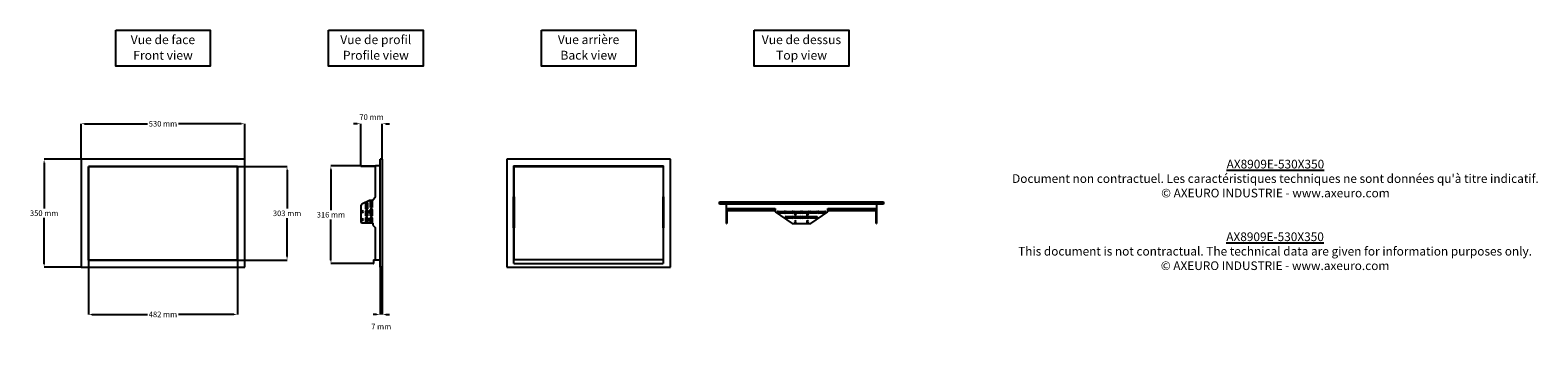
# Model space of a CAD drawing. Extents: x -2483 to 2394, y -160 to 826.
import ezdxf

# ---------------------------------------------------------------- set-up
doc = ezdxf.new("R2010")
doc.units = 0
doc.layers.get('DEFPOINTS').update_dxf_attribs({"linetype": 'CONTINUOUS'})
for name, color, linetype in [('AX8909E-530X350', 250, 'CONTINUOUS'), ('COTES', 7, 'CONTINUOUS'), ('TEXT_IN_ENGLISH___1', 92, 'CONTINUOUS'), ('TEXTE_EN_FRANCAIS', 150, 'CONTINUOUS'), ('TEXTE_EN_FRANCAIS___1', 150, 'CONTINUOUS')]:
    doc.layers.add(name, color=color, linetype=linetype)
doc.styles.get("Standard").update_dxf_attribs({"font": 'arial.ttf', "height": 18})
doc.dimstyles.new('AXEURO', dxfattribs={"dimtxt": 18, "dimasz": 11.5, "dimexe": 0.18, "dimexo": 0.0625, "dimgap": 6, "dimtad": 0, "dimtih": 1, "dimtoh": 1, "dimdec": 0, "dimzin": 0, "dimtxsty": 'STANDARD', "dimcen": 0.09, "dimclrd": 10, "dimclre": 10, "dimclrt": 10, "dimazin": 3, "dimtfac": 1, "dimtdec": 0, "dimtofl": 0, "dimtmove": 0, "dimatfit": 3, "dimtolj": 1, "dimtzin": 0})

# ---------------------------------------------------------------- blocks, each defined once
blk = doc.blocks.new('*D30')
at = {"layer": 'COTES', "color": 10}
for p, q in [((-2318.4, 408.8), (-2318.4, 523.5)), ((-2306.9, 523.3), (-2103.5, 523.3)), ((-1799.9, 523.3), (-2003.3, 523.3)), ((-1788.4, 408.8), (-1788.4, 523.5))]:
    blk.add_line(p, q, dxfattribs=at)
for points in [[(-2306.9, 525.2), (-2306.9, 521.4), (-2318.4, 523.3)], [(-1799.9, 525.2), (-1799.9, 521.4), (-1788.4, 523.3)]]:
    blk.add_solid(points, dxfattribs=at)
at = {"layer": 'DEFPOINTS', "color": 0}
for p in [(-1788.4, 523.3), (-2318.4, 408.8), (-1788.4, 408.8)]:
    blk.add_point(p, dxfattribs=at)
at = {"layer": 'COTES', "color": 10, "insert": (-2053.4, 523.3), "char_height": 18, "attachment_point": 5}
blk.add_mtext('\\A1;530 mm', dxfattribs=at)
blk = doc.blocks.new('*D31')
at = {"layer": 'COTES', "color": 10}
for p, q in [((-2318.5, 408.8), (-2438, 408.8)), ((-2437.8, 397.3), (-2437.8, 249)), ((-2437.8, 70.3), (-2437.8, 218.6)), ((-2318.5, 58.8), (-2438, 58.8))]:
    blk.add_line(p, q, dxfattribs=at)
for points in [[(-2439.7, 397.3), (-2435.9, 397.3), (-2437.8, 408.8)], [(-2439.7, 70.3), (-2435.9, 70.3), (-2437.8, 58.8)]]:
    blk.add_solid(points, dxfattribs=at)
at = {"layer": 'DEFPOINTS', "color": 0}
for p in [(-2318.4, 408.8), (-2437.8, 58.8), (-2318.4, 58.8)]:
    blk.add_point(p, dxfattribs=at)
at = {"layer": 'COTES', "color": 10, "insert": (-2437.8, 233.8), "char_height": 18, "attachment_point": 5}
blk.add_mtext('\\A1;350 mm', dxfattribs=at)
blk = doc.blocks.new('*D32')
at = {"layer": 'COTES', "color": 10}
for p, q in [((-2294.6, 82), (-2294.6, -93.8)), ((-1812.2, 82), (-1812.2, -93.8)), ((-2283.1, -93.7), (-2103.9, -93.7)), ((-1823.7, -93.7), (-2003, -93.7))]:
    blk.add_line(p, q, dxfattribs=at)
for points in [[(-2283.1, -91.7), (-2283.1, -95.6), (-2294.6, -93.7)], [(-1823.7, -91.7), (-1823.7, -95.6), (-1812.2, -93.7)]]:
    blk.add_solid(points, dxfattribs=at)
at = {"layer": 'DEFPOINTS', "color": 0}
for p in [(-2294.6, 82.1), (-1812.2, 82.1), (-1812.2, -93.7)]:
    blk.add_point(p, dxfattribs=at)
at = {"layer": 'COTES', "color": 10, "insert": (-2053.4, -93.7), "char_height": 18, "attachment_point": 5}
blk.add_mtext('\\A1;482 mm', dxfattribs=at)
blk = doc.blocks.new('*D33')
at = {"layer": 'COTES', "color": 10}
for p, q in [((-1425, 523.3), (-1436.5, 523.3)), ((-1413.5, 386.7), (-1413.5, 523.5)), ((-1344, 408.8), (-1344, 523.5)), ((-1332.5, 523.3), (-1321, 523.3))]:
    blk.add_line(p, q, dxfattribs=at)
for points in [[(-1425, 525.2), (-1425, 521.4), (-1413.5, 523.3)], [(-1332.5, 525.2), (-1332.5, 521.4), (-1344, 523.3)]]:
    blk.add_solid(points, dxfattribs=at)
at = {"layer": 'DEFPOINTS', "color": 0}
for p in [(-1413.5, 523.3), (-1344, 408.8), (-1413.5, 386.7)]:
    blk.add_point(p, dxfattribs=at)
at = {"layer": 'COTES', "color": 10, "insert": (-1378.8, 544.9), "char_height": 18, "attachment_point": 5}
blk.add_mtext('\\A1;70 mm', dxfattribs=at)
blk = doc.blocks.new('*D34')
at = {"layer": 'COTES', "color": 10}
for p, q in [((-1413.6, 386.7), (-1510.3, 386.7)), ((-1510.1, 375.2), (-1510.1, 244)), ((-1510.1, 82.3), (-1510.1, 213.6)), ((-1372.8, 70.8), (-1510.3, 70.8))]:
    blk.add_line(p, q, dxfattribs=at)
for points in [[(-1512, 375.2), (-1508.2, 375.2), (-1510.1, 386.7)], [(-1512, 82.3), (-1508.2, 82.3), (-1510.1, 70.8)]]:
    blk.add_solid(points, dxfattribs=at)
at = {"layer": 'DEFPOINTS', "color": 0}
for p in [(-1413.5, 386.7), (-1510.1, 70.8), (-1372.8, 70.8)]:
    blk.add_point(p, dxfattribs=at)
at = {"layer": 'COTES', "color": 10, "insert": (-1510.1, 228.8), "char_height": 18, "attachment_point": 5}
blk.add_mtext('\\A1;316 mm', dxfattribs=at)
blk = doc.blocks.new('*D35')
at = {"layer": 'COTES', "color": 10}
for p, q in [((-1812.2, 384.8), (-1651.7, 384.8)), ((-1651.9, 373.3), (-1651.9, 248.6)), ((-1651.9, 93.5), (-1651.9, 218.2)), ((-1812.2, 82), (-1651.7, 82))]:
    blk.add_line(p, q, dxfattribs=at)
for points in [[(-1653.8, 373.3), (-1649.9, 373.3), (-1651.9, 384.8)], [(-1653.8, 93.5), (-1649.9, 93.5), (-1651.9, 82)]]:
    blk.add_solid(points, dxfattribs=at)
at = {"layer": 'DEFPOINTS', "color": 0}
for p in [(-1812.2, 384.8), (-1812.2, 82), (-1651.9, 82)]:
    blk.add_point(p, dxfattribs=at)
at = {"layer": 'COTES', "color": 10, "insert": (-1651.9, 233.4), "char_height": 18, "attachment_point": 5}
blk.add_mtext('\\A1;303 mm', dxfattribs=at)
blk = doc.blocks.new('*D38')
at = {"layer": 'COTES', "color": 10}
for p, q in [((-1350.8, 58.7), (-1350.8, -94)), ((-1344, 58.7), (-1344, -94)), ((-1362.3, -93.8), (-1373.8, -93.8)), ((-1332.5, -93.8), (-1321, -93.8))]:
    blk.add_line(p, q, dxfattribs=at)
for points in [[(-1362.3, -91.9), (-1362.3, -95.7), (-1350.8, -93.8)], [(-1332.5, -91.9), (-1332.5, -95.7), (-1344, -93.8)]]:
    blk.add_solid(points, dxfattribs=at)
at = {"layer": 'DEFPOINTS', "color": 0}
for p in [(-1350.8, 58.8), (-1344, 58.8), (-1344, -93.8)]:
    blk.add_point(p, dxfattribs=at)
at = {"layer": 'COTES', "color": 10, "insert": (-1347.4, -133), "char_height": 18, "attachment_point": 5}
blk.add_mtext('\\A1;7 mm', dxfattribs=at)

msp = doc.modelspace()

# ---------------------------------------------------------------- linework, layer by layer
at = {"layer": 'AX8909E-530X350'}
for p, q in [((-1788.4, 408.8), (-2318.4, 408.8)), ((-2318.4, 408.8), (-2318.4, 58.8)), ((-1788.4, 58.8), (-1788.4, 408.8)), ((-1350.8, 58.8), (-1350.8, 408.8)), ((-1344, 408.8), (-1350.8, 408.8)), ((-1344, 408.8), (-1344, 58.8)), ((-941.4, 408.8), (-941.4, 58.8)), ((-411.4, 408.8), (-941.4, 408.8)), ((-411.4, 58.8), (-411.4, 408.8)), ((-2294.6, 82.1), (-2294.6, 384.8)), ((-2294.6, 384.8), (-1812.2, 384.8)), ((-1812.2, 384.8), (-2294.6, 384.8)), ((-2294.6, 384.8), (-2294.6, 82.1)), ((-1812.2, 384.8), (-1812.2, 82.1)), ((-1812.2, 82.1), (-1812.2, 384.8)), ((-1413.5, 386.7), (-1376, 386.7)), ((-1413.5, 385.3), (-1413.5, 386.7)), ((-1376, 385.3), (-1413.5, 385.3)), ((-1376, 386.7), (-1365.6, 386.7)), ((-1376, 385.3), (-1376, 386.7)), ((-1365.6, 385.3), (-1376, 385.3)), ((-1350.8, 386.7), (-1365.6, 386.7)), ((-1365.6, 286.7), (-1365.6, 386.7)), ((-919, 386.7), (-761.9, 386.7)), ((-919, 386.7), (-919, 286.7)), ((-917.6, 286.7), (-917.6, 385.3)), ((-761.9, 385.3), (-917.6, 385.3)), ((-917.6, 384.8), (-435.2, 384.8)), ((-761.9, 386.7), (-706.4, 386.7)), ((-706.4, 385.3), (-761.9, 385.3)), ((-706.4, 386.7), (-646.4, 386.7)), ((-646.4, 385.3), (-706.4, 385.3)), ((-646.4, 386.7), (-590.9, 386.7)), ((-590.9, 385.3), (-646.4, 385.3)), ((-590.9, 386.7), (-433.8, 386.7)), ((-435.2, 385.3), (-590.9, 385.3)), ((-435.2, 385.3), (-435.2, 286.7)), ((-433.8, 286.7), (-433.8, 386.7)), ((-1413.5, 255.1), (-1413.5, 207.1)), ((-1385.5, 275.4), (-1408, 264.6)), ((-1396.9, 248), (-1396.9, 267.7)), ((-1391.6, 267.7), (-1391.6, 248)), ((-1374.5, 275.4), (-1385.5, 275.4)), ((-1382.1, 252.7), (-1382.1, 272.4)), ((-1382.1, 225.7), (-1382.1, 246.1)), ((-1376.8, 272.4), (-1376.8, 252.7)), ((-1376.8, 246.1), (-1376.8, 225.7)), ((-1365.6, 286.7), (-1374.5, 275.4)), ((-919, 275.4), (-919, 286.7)), ((-919, 264.6), (-919, 275.4)), ((-919, 255.1), (-919, 264.6)), ((-919, 207.1), (-919, 255.1)), ((-917.6, 286.7), (-917.6, 275.4)), ((-917.6, 275.4), (-917.6, 264.6)), ((-917.6, 264.6), (-917.6, 255.1)), ((-917.6, 255.1), (-917.6, 207.1)), ((-435.2, 275.4), (-435.2, 286.7)), ((-435.2, 264.6), (-435.2, 275.4)), ((-435.2, 255.1), (-435.2, 264.6)), ((-435.2, 207.1), (-435.2, 255.1)), ((-433.8, 286.7), (-433.8, 275.4)), ((-433.8, 275.4), (-433.8, 264.6)), ((-433.8, 264.6), (-433.8, 255.1)), ((-433.8, 255.1), (-433.8, 207.1)), ((-252.9, 270.3), (277.1, 270.3)), ((-252.9, 263.5), (-252.9, 270.3)), ((277.1, 263.5), (-252.9, 263.5)), ((-230.5, 248.7), (-230.5, 263.5)), ((-230.5, 248.7), (-73.4, 248.7)), ((-230.5, 239.8), (-230.5, 248.7)), ((-229.1, 248.7), (-229.1, 239.8)), ((-73.4, 248.7), (-73.4, 238.3)), ((97.6, 238.3), (97.6, 248.7)), ((97.6, 248.7), (254.7, 248.7)), ((253.3, 239.8), (253.3, 248.7)), ((254.7, 263.5), (254.7, 248.7)), ((254.7, 248.7), (254.7, 239.8)), ((277.1, 270.3), (277.1, 263.5)), ((-1408.9, 202.4), (-1374.5, 202.4)), ((-1396.9, 225.7), (-1396.9, 241.4)), ((-1396.9, 205.6), (-1396.9, 219.1)), ((-1391.6, 241.4), (-1391.6, 225.7)), ((-1391.6, 219.1), (-1391.6, 205.6)), ((-1382.1, 205.6), (-1382.1, 219.1)), ((-1376.8, 219.1), (-1376.8, 205.6)), ((-1374.5, 202.4), (-1374.5, 195.4)), ((-1374.5, 195.4), (-1365.6, 186.8)), ((-919, 202.4), (-919, 207.1)), ((-919, 195.4), (-919, 202.4)), ((-919, 186.8), (-919, 195.4)), ((-917.6, 207.1), (-917.6, 202.4)), ((-917.6, 202.4), (-917.6, 195.4)), ((-917.6, 195.4), (-917.6, 186.8)), ((-435.2, 202.4), (-435.2, 207.1)), ((-435.2, 195.4), (-435.2, 202.4)), ((-435.2, 186.8), (-435.2, 195.4)), ((-433.8, 207.1), (-433.8, 202.4)), ((-433.8, 202.4), (-433.8, 195.4)), ((-433.8, 195.4), (-433.8, 186.8)), ((-230.5, 228.8), (-230.5, 239.8)), ((-229.1, 239.8), (-230.5, 239.8)), ((-230.5, 206.2), (-230.5, 228.8)), ((-230.5, 228.8), (-229.1, 228.8)), ((-230.5, 200.8), (-230.5, 206.2)), ((-230.5, 200.8), (-229.1, 200.8)), ((-230.5, 200.7), (-229.1, 200.7)), ((-73.4, 241.5), (-229.1, 241.5)), ((-229.1, 239.8), (-229.1, 228.8)), ((-229.1, 228.8), (-229.1, 206.2)), ((-229.1, 206.2), (-229.1, 200.8)), ((-73.4, 238.3), (-17.9, 200.7)), ((-63.5, 239.7), (-43.8, 239.7)), ((-43.8, 234.4), (-63.5, 234.4)), ((-37.2, 239.7), (-17.5, 239.7)), ((-17.5, 234.4), (-37.2, 234.4)), ((-37.2, 223.2), (-17.5, 223.2)), ((-17.5, 217.9), (-37.2, 217.9)), ((-17.9, 200.7), (42.1, 200.7)), ((-10.9, 239.7), (8.8, 239.7)), ((8.8, 234.4), (-10.9, 234.4)), ((-10.9, 223.2), (8.8, 223.2)), ((8.8, 217.9), (-10.9, 217.9)), ((15.4, 239.7), (35.1, 239.7)), ((35.1, 234.4), (15.4, 234.4)), ((15.4, 223.2), (35.1, 223.2)), ((35.1, 217.9), (15.4, 217.9)), ((41.7, 239.7), (61.4, 239.7)), ((61.4, 234.4), (41.7, 234.4)), ((41.7, 223.2), (61.4, 223.2)), ((61.4, 217.9), (41.7, 217.9)), ((42.1, 200.7), (97.6, 238.3)), ((68, 239.7), (87.7, 239.7)), ((87.7, 234.4), (68, 234.4)), ((253.3, 241.5), (97.6, 241.5)), ((253.3, 228.8), (253.3, 239.8)), ((254.7, 239.8), (253.3, 239.8)), ((253.3, 206.2), (253.3, 228.8)), ((253.3, 228.8), (254.7, 228.8)), ((253.3, 200.8), (253.3, 206.2)), ((253.3, 200.8), (254.7, 200.8)), ((253.3, 200.7), (254.7, 200.7)), ((254.7, 239.8), (254.7, 228.8)), ((254.7, 228.8), (254.7, 206.2)), ((254.7, 206.2), (254.7, 200.8)), ((-1365.6, 81.4), (-1365.6, 186.8)), ((-919, 186.8), (-919, 81.4)), ((-917.6, 82.8), (-917.6, 186.8)), ((-435.2, 186.8), (-435.2, 82.8)), ((-433.8, 81.4), (-433.8, 186.8)), ((-2318.4, 58.8), (-1788.4, 58.8)), ((-1812.2, 82.1), (-2294.6, 82.1)), ((-2294.6, 82.1), (-1812.2, 82.1)), ((-1372.8, 82.8), (-1372.8, 70.8)), ((-1372.8, 82.8), (-1365.6, 82.8)), ((-1372.8, 70.8), (-1371.4, 70.8)), ((-1371.4, 70.8), (-1371.4, 81.4)), ((-1365.6, 81.4), (-1371.4, 81.4)), ((-1350.8, 81.4), (-1365.6, 81.4)), ((-1344, 58.8), (-1350.8, 58.8)), ((-941.4, 58.8), (-411.4, 58.8)), ((-919, 81.4), (-918.1, 81.4)), ((-918.1, 70.8), (-918.1, 82.8)), ((-434.7, 82.8), (-918.1, 82.8)), ((-918.1, 70.8), (-434.7, 70.8)), ((-434.7, 82.8), (-434.7, 70.8)), ((-434.7, 81.4), (-433.8, 81.4))]:
    msp.add_line(p, q, dxfattribs=at)
for centre, radius, start, end in [((-1403.8, 255.8), 9.74, 115.7407, 184.2593), ((-1394.2, 267.7), 2.65, 0, 180), ((-1394.2, 248), 2.65, 180, 0), ((-1394.2, 241.4), 2.65, 0, 180), ((-1379.4, 272.4), 2.65, 0, 180), ((-1379.4, 252.7), 2.65, 180, 0), ((-1379.4, 246.1), 2.65, 0, 180), ((-1408.9, 207.1), 4.62, 180, 270), ((-1407.3, 238.9), 2.65, 0, 180), ((-1407.3, 238.9), 2.65, 180, 0), ((-1407.3, 212.7), 2.65, 0, 180), ((-1407.3, 212.7), 2.65, 180, 0), ((-1394.2, 225.7), 2.65, 180, 0), ((-1394.2, 219.1), 2.65, 0, 180), ((-1394.2, 205.6), 2.65, 180, 0), ((-1386.9, 238.9), 2.65, 0, 180), ((-1386.9, 238.9), 2.65, 180, 0), ((-1386.9, 212.7), 2.65, 0, 180), ((-1386.9, 212.7), 2.65, 180, 0), ((-1379.4, 225.7), 2.65, 180, 0), ((-1379.4, 219.1), 2.65, 0, 180), ((-1379.4, 205.6), 2.65, 180, 0), ((-63.5, 237), 2.65, 90, 270), ((-43.8, 237), 2.65, 270, 90), ((-37.2, 237), 2.65, 90, 270), ((-37.2, 220.5), 2.65, 90, 270), ((-17.5, 237), 2.65, 270, 90), ((-17.5, 220.5), 2.65, 270, 90), ((-10.9, 237), 2.65, 90, 270), ((-10.9, 220.5), 2.65, 90, 270), ((-7.7, 227.7), 2.68, 0, 180), ((-7.7, 227.7), 2.68, 180, 0), ((-7.7, 206.5), 2.68, 0, 180), ((-7.7, 206.5), 2.68, 180, 0), ((8.8, 237), 2.65, 270, 90), ((8.8, 220.5), 2.65, 270, 90), ((15.4, 237), 2.65, 90, 270), ((15.4, 220.5), 2.65, 90, 270), ((31.8, 227.7), 2.68, 0, 180), ((31.8, 227.7), 2.68, 180, 360), ((31.8, 206.5), 2.68, 0, 180), ((31.8, 206.5), 2.68, 180, 360), ((35.1, 237), 2.65, 270, 90), ((35.1, 220.5), 2.65, 270, 90), ((41.7, 237), 2.65, 90, 270), ((41.7, 220.5), 2.65, 90, 270), ((61.4, 237), 2.65, 270, 90), ((61.4, 220.5), 2.65, 270, 90), ((68, 237), 2.65, 90, 270), ((87.7, 237), 2.65, 270, 90)]:
    msp.add_arc(centre, radius, start, end, dxfattribs=at)
at = {"layer": 'TEXTE_EN_FRANCAIS'}
for points in [[(-2206.3, 825.9), (-1900.6, 825.9), (-1900.6, 709.1), (-2206.3, 709.1)], [(-1517.8, 826), (-1212.1, 826), (-1212.1, 709.1), (-1517.8, 709.1)], [(-829.3, 826.2), (-523.6, 826.2), (-523.6, 709.3), (-829.3, 709.3)], [(-140.8, 826), (165, 826), (165, 709.1), (-140.8, 709.1)]]:
    msp.add_lwpolyline(points, close=True, dxfattribs=at)

# ---------------------------------------------------------------- texts
at = {"layer": 'TEXT_IN_ENGLISH___1'}
for s, width, heights, insert, char_height, attachment_point in [('Front view', 245.598, [30.3], (-2053.2, 744.8), 28.76, 5), ('Profile view', 245.598, [30.3], (-1364.7, 744.9), 28.759, 5), ('Back view', 245.598, [30.3], (-676.2, 745.1), 28.76, 5), ('Top view', 245.598, [30.3], (12.4, 744.9), 28.76, 5), ('{\\LAX8909E-530X350\\P}This document is not contractual. The technical data are given for information purposes only.\\P© AXEURO INDUSTRIE - www.axeuro.com', 2317.177, [222.9], (1544.3, 171.6), 28.08, 2)]:
    msp.add_mtext_dynamic_manual_height_columns(s, width=width, gutter_width=90, heights=heights, dxfattribs=dict(at, insert=insert, char_height=char_height, attachment_point=attachment_point))
at = {"layer": 'TEXTE_EN_FRANCAIS___1', "attachment_point": 2}
for s, width, heights, insert, char_height in [('Vue de face', 296.546, [38.8], (-2053.5, 809.7), 28.759), ('Vue de profil', 296.546, [38.8], (-1365, 809.7), 28.759), ('Vue arrière', 769.675, [70.9], (-676.5, 809.9), 28.759), ('Vue de dessus', 296.546, [38.8], (12, 809.7), 28.759), ("{\\LAX8909E-530X350\\P}Document non contractuel. Les caractéristiques techniques ne sont données qu'à titre indicatif.\\P© AXEURO INDUSTRIE - www.axeuro.com", 1924.948, [230.7], (1545.4, 406.7), 28.08)]:
    msp.add_mtext_dynamic_manual_height_columns(s, width=width, gutter_width=90, heights=heights, dxfattribs=dict(at, insert=insert, char_height=char_height))

# ---------------------------------------------------------------- dimensions: what is measured, and where the dimension line sits
at = {"layer": 'COTES'}
for base, p1, p2, picture, middle in [((-1788.4, 523.3), (-2318.4, 408.8), (-1788.4, 408.8), '*D30', (-2053.4, 523.3)), ((-1413.514, 523.3107), (-1343.9871, 408.7781), (-1413.514, 386.6781), '*D33', (-1378.7506, 544.8713)), ((-1812.2, -93.7), (-2294.6, 82.1), (-1812.2, 82.1), '*D32', (-2053.4, -93.7)), ((-1344, -93.8), (-1350.8, 58.8), (-1344, 58.8), '*D38', (-1347.4, -133))]:
    dim = msp.add_linear_dim(base=base, p1=p1, p2=p2, dimstyle='AXEURO', override={"dimpost": ' mm', "dimtfill": 1, "dimarcsym": 2}, dxfattribs=at)
    dim.commit()
    dim.dimension.update_dxf_attribs({"geometry": picture, "text_midpoint": middle})
for base, p1, p2, picture, middle in [((-2437.8, 58.8), (-2318.4, 408.8), (-2318.4, 58.8), '*D31', (-2437.8, 233.8)), ((-1651.9, 82), (-1812.2, 384.8), (-1812.2, 82), '*D35', (-1651.9, 233.4)), ((-1510.1, 70.8), (-1413.5, 386.7), (-1372.8, 70.8), '*D34', (-1510.1, 228.8))]:
    dim = msp.add_linear_dim(base=base, p1=p1, p2=p2, angle=90, dimstyle='AXEURO', override={"dimpost": ' mm', "dimtfill": 1, "dimarcsym": 2}, dxfattribs=at)
    dim.commit()
    dim.dimension.update_dxf_attribs({"geometry": picture, "text_midpoint": middle})

doc.saveas('drawing.dxf')
